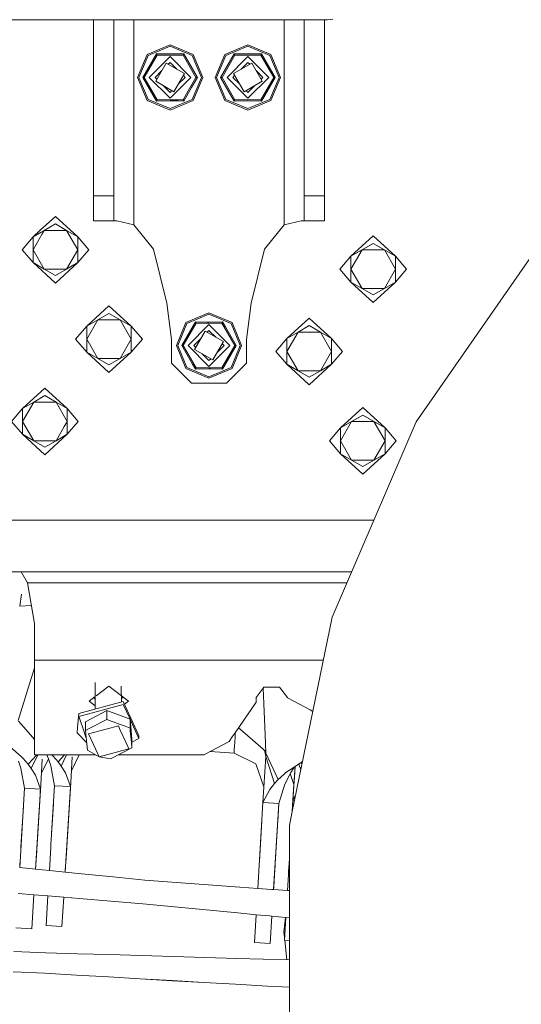
# Model space of a CAD drawing. Units: millimetres. Extents: x 745 to 8840, y -308 to 3703.
# Drawn here: x 1476 to 1676, y 820 to 1212 of the extents above; entities that cross this region are included whole.
import ezdxf

# ---------------------------------------------------------------- set-up
doc = ezdxf.new("R2010")
doc.units = ezdxf.units.MM
doc.layers.add('1', color=7, linetype='Continuous', true_color=0xffffff)
doc.styles.add('blockfont', font='simplex.shx')
doc.dimstyles.get("Standard").update_dxf_attribs({"dimtxt": 0.18, "dimasz": 0.18, "dimexe": 0.18, "dimexo": 0.0625, "dimgap": 0.09, "dimtad": 0, "dimtih": 1, "dimtoh": 1, "dimdec": 4, "dimzin": 0, "dimdsep": 46, "dimtxsty": 'Standard', "dimcen": 0.09, "dimadec": 0, "dimazin": 0, "dimtfac": 1, "dimtdec": 4, "dimtofl": 0, "dimtmove": 0, "dimatfit": 3, "dimfxl": 1, "dimtolj": 1, "dimtzin": 0, "dimarcsym": 0})

# ---------------------------------------------------------------- blocks, each defined once
blk = doc.blocks.new('_U7')
at = {"layer": '1', "color": 18, "lineweight": 13}
for p, q in [((974.846274, 1197.49653), (974.846274, 3247.608534)), ((974.846274, 3245.608534), (2647.06897, 3245.608534)), ((4820, 3245.608534), (3147.777303, 3245.608534)), ((2678.933553, 3170.608534), (2653.933553, 3170.608534)), ((2653.933553, 3170.608534), (2653.933553, 3076.858534)), ((2910.60022, 3170.608534), (2885.60022, 3170.608534)), ((2910.60022, 3076.858534), (2910.60022, 3170.608534)), ((2653.933553, 3076.858534), (2678.933553, 3076.858534)), ((2885.60022, 3076.858534), (2910.60022, 3076.858534))]:
    blk.add_line(p, q, dxfattribs=at)
at = {"layer": '1', "color": 18, "lineweight": 70}
for points in [[(974.846274, 3245.608534), (1024.846224, 3259.005994), (1024.846323, 3232.211075)], [(4820, 3245.608534), (4770.000049, 3232.211075), (4769.999951, 3259.005994)]]:
    blk.add_solid(points, dxfattribs=at)
at = {"layer": '1', "color": 18, "linetype": 'Continuous', "lineweight": 13, "char_height": 50, "attachment_point": 7, "line_spacing_factor": 0.903614, "style": 'blockfont'}
for s, insert in [('\\W1.2752;151.4', (2651.21897, 3206.712701)), ('\\W1.1047;BBC', (2990.489803, 3206.712701)), ('\\W1.1591;3845', (2678.458553, 3084.837701))]:
    blk.add_mtext(s, dxfattribs=dict(at, insert=insert))
blk = doc.blocks.new('_U8')
at = {"layer": '1', "color": 18, "lineweight": 13}
for p, q in [((974.846274, 1197.49653), (974.846274, 229.962913)), ((2000, 430), (2000, 229.962913)), ((974.846274, 231.962913), (1302.485637, 231.962913)), ((2000, 231.962913), (1694.235637, 231.962913)), ((1307.110637, 156.962913), (1282.110637, 156.962913)), ((1282.110637, 156.962913), (1282.110637, 63.212913)), ((1538.777303, 156.962913), (1513.777303, 156.962913)), ((1538.777303, 63.212913), (1538.777303, 156.962913)), ((1282.110637, 63.212913), (1307.110637, 63.212913)), ((1513.777303, 63.212913), (1538.777303, 63.212913))]:
    blk.add_line(p, q, dxfattribs=at)
at = {"layer": '1', "color": 18, "lineweight": 70}
for points in [[(974.846274, 231.962913), (1024.846224, 245.360372), (1024.846323, 218.565453)], [(2000, 231.962913), (1950.000049, 218.565453), (1949.999951, 245.360372)]]:
    blk.add_solid(points, dxfattribs=at)
at = {"layer": '1', "color": 18, "linetype": 'Continuous', "lineweight": 13, "char_height": 50, "attachment_point": 7, "line_spacing_factor": 0.903614, "style": 'blockfont'}
for s, insert in [('\\W1.3125;40.4', (1306.635637, 193.067079)), ('\\W1.1484;BA', (1591.427303, 193.067079)), ('\\W1.1591;1025', (1306.635637, 71.192079))]:
    blk.add_mtext(s, dxfattribs=dict(at, insert=insert))
blk = doc.blocks.new('_U10')
at = {"layer": '1', "color": 18, "lineweight": 13}
for p, q in [((974.846274, 1197.49653), (974.846274, -270.037087)), ((8649.999683, 1124.649996), (8649.999683, -270.037087)), ((974.846274, -268.037087), (4619.704163, -268.037087)), ((8649.999683, -268.037087), (4781.141663, -268.037087))]:
    blk.add_line(p, q, dxfattribs=at)
at = {"layer": '1', "color": 18, "lineweight": 70}
for points in [[(974.846274, -268.037087), (1024.846224, -254.639628), (1024.846323, -281.434547)], [(8649.999683, -268.037087), (8599.999733, -281.434547), (8599.999634, -254.639628)]]:
    blk.add_solid(points, dxfattribs=at)
at = {"layer": '1', "color": 18, "linetype": 'Continuous', "lineweight": 13, "insert": (4623.854163, -306.932921), "char_height": 50, "attachment_point": 7, "line_spacing_factor": 0.903614, "style": 'blockfont'}
blk.add_mtext('\\W1.1836;OAL', dxfattribs=at)

msp = doc.modelspace()

# ---------------------------------------------------------------- linework, layer by layer
at = {"layer": '1', "color": 18, "linetype": 'Continuous', "lineweight": 13}
for p, q in [((1453.475386, 1212.258932), (1598.231941, 1212.258932)), ((1505.000025, 1212.258932), (1505.000025, 1142.102358)), ((1512.999922, 1212.258932), (1512.999922, 1142.102358)), ((1521.000057, 1212.258932), (1521.000057, 1130.517003)), ((1581, 1212.258932), (1581, 1130.517003)), ((1588.999897, 1212.258932), (1588.999897, 1142.102358)), ((1597.000033, 1212.258932), (1597.000033, 1142.102358)), ((1598.231941, 1212.258932), (1600.420147, 1212.496278)), ((1526.307493, 1198.442337), (1535.49996, 1202.250001)), ((1535.49996, 1201.694366), (1526.700407, 1198.049542)), ((1544.692427, 1198.442337), (1535.49996, 1202.250001)), ((1544.299513, 1198.049542), (1535.49996, 1201.694366)), ((1557.307631, 1198.442337), (1566.499859, 1202.250001)), ((1566.499859, 1201.694366), (1557.700545, 1198.049542)), ((1575.692326, 1198.442337), (1566.499859, 1202.250001)), ((1575.299412, 1198.049542), (1566.499859, 1201.694366)), ((1526.307493, 1198.442337), (1522.499949, 1189.249989)), ((1523.055464, 1189.249989), (1526.700407, 1198.049542)), ((1530.0726, 1198.650476), (1524.645239, 1189.249989)), ((1530.342728, 1198.182461), (1525.185496, 1189.249989)), ((1535.49996, 1197.56436), (1527.185589, 1189.249989)), ((1530.0726, 1198.650476), (1535.49996, 1198.614594)), ((1530.342728, 1198.182461), (1530.0726, 1198.650476)), ((1535.49996, 1198.182461), (1530.342728, 1198.182461)), ((1540.927321, 1198.650476), (1535.49996, 1198.614594)), ((1540.657192, 1198.182461), (1535.49996, 1198.182461)), ((1543.814331, 1189.249989), (1535.49996, 1197.56436)), ((1540.657192, 1198.182461), (1540.927321, 1198.650476)), ((1545.814425, 1189.249989), (1540.657192, 1198.182461)), ((1546.354681, 1189.249989), (1540.927321, 1198.650476)), ((1547.944456, 1189.249989), (1544.299513, 1198.049542)), ((1544.692427, 1198.442337), (1548.499972, 1189.249989)), ((1557.307631, 1198.442337), (1553.500086, 1189.249989)), ((1554.055601, 1189.249989), (1557.700545, 1198.049542)), ((1561.072499, 1198.650476), (1555.645138, 1189.249989)), ((1561.342865, 1198.182461), (1556.185633, 1189.249989)), ((1566.499859, 1197.56436), (1558.185726, 1189.249989)), ((1561.072499, 1198.650476), (1566.499859, 1198.614594)), ((1561.342865, 1198.182461), (1561.072499, 1198.650476)), ((1566.499859, 1198.182461), (1561.342865, 1198.182461)), ((1571.927458, 1198.650476), (1566.499859, 1198.614594)), ((1571.657091, 1198.182461), (1566.499859, 1198.182461)), ((1574.81423, 1189.249989), (1566.499859, 1197.56436)), ((1571.657091, 1198.182461), (1571.927458, 1198.650476)), ((1576.814324, 1189.249989), (1571.657091, 1198.182461)), ((1577.354819, 1189.249989), (1571.927458, 1198.650476)), ((1578.944355, 1189.249989), (1575.299412, 1198.049542)), ((1575.692326, 1198.442337), (1579.499871, 1189.249989)), ((1533.964545, 1194.98038), (1529.76957, 1187.714574)), ((1541.230351, 1190.785405), (1533.964545, 1194.98038)), ((1535.49996, 1195.250031), (1534.767003, 1194.517074)), ((1535.49996, 1195.250031), (1538.235462, 1192.514529)), ((1560.769707, 1190.785405), (1568.035513, 1194.98038)), ((1566.499859, 1195.250031), (1563.764289, 1192.514352)), ((1566.499859, 1195.250031), (1567.232904, 1194.516987)), ((1572.23025, 1187.714574), (1568.035513, 1194.98038)), ((1532.23542, 1191.985491), (1529.499918, 1189.249989)), ((1541.230351, 1190.785405), (1537.035376, 1183.519599)), ((1540.767045, 1189.982947), (1541.500002, 1189.249989)), ((1561.232986, 1189.982949), (1560.500056, 1189.249989)), ((1560.769707, 1190.785405), (1564.964443, 1183.519599)), ((1569.764731, 1191.98516), (1572.499901, 1189.249989)), ((1526.307493, 1180.057642), (1522.499949, 1189.249989)), ((1526.700407, 1180.450436), (1523.055464, 1189.249989)), ((1524.645239, 1189.249989), (1524.679571, 1189.249989)), ((1530.0726, 1179.849502), (1524.645239, 1189.249989)), ((1525.143534, 1189.249989), (1524.679571, 1189.249989)), ((1525.185496, 1189.249989), (1525.143534, 1189.249989)), ((1530.342728, 1180.317518), (1525.185496, 1189.249989)), ((1527.185589, 1189.249989), (1535.49996, 1180.935618)), ((1529.499918, 1189.249989), (1530.232876, 1188.517032)), ((1529.76957, 1187.714574), (1537.035376, 1183.519599)), ((1532.764458, 1185.985449), (1535.49996, 1183.249947)), ((1543.814331, 1189.249989), (1535.49996, 1180.935618)), ((1541.500002, 1189.249989), (1538.7645, 1186.514487)), ((1542.725241, 1183.899436), (1545.814425, 1189.249989)), ((1544.003668, 1185.177905), (1546.354681, 1189.249989)), ((1544.299513, 1180.450436), (1547.944456, 1189.249989)), ((1548.499972, 1189.249989), (1544.692427, 1180.057642)), ((1545.814425, 1189.249989), (1546.354681, 1189.249989)), ((1557.307631, 1180.057642), (1553.500086, 1189.249989)), ((1557.700545, 1180.450436), (1554.055601, 1189.249989)), ((1555.645138, 1189.249989), (1555.67947, 1189.249989)), ((1561.072499, 1179.849502), (1555.645138, 1189.249989)), ((1556.143671, 1189.249989), (1555.67947, 1189.249989)), ((1556.185633, 1189.249989), (1556.143671, 1189.249989)), ((1561.342865, 1180.317518), (1556.185633, 1189.249989)), ((1558.185726, 1189.249989), (1566.499859, 1180.935618)), ((1560.500056, 1189.249989), (1563.235374, 1186.514562)), ((1564.964443, 1183.519599), (1572.23025, 1187.714574)), ((1574.81423, 1189.249989), (1566.499859, 1180.935618)), ((1569.235361, 1185.985449), (1566.499859, 1183.249947)), ((1571.657091, 1180.317518), (1576.814324, 1189.249989)), ((1572.499901, 1189.249989), (1571.76696, 1188.517049)), ((1571.927458, 1179.849502), (1577.354819, 1189.249989)), ((1575.299412, 1180.450436), (1578.944355, 1189.249989)), ((1579.499871, 1189.249989), (1575.692326, 1180.057642)), ((1576.814324, 1189.249989), (1577.354819, 1189.249989)), ((1536.232918, 1183.982905), (1535.49996, 1183.249947)), ((1540.657192, 1180.317518), (1542.72512, 1183.899227)), ((1540.927321, 1179.849502), (1544.003605, 1185.177795)), ((1565.76692, 1183.982916), (1566.499859, 1183.249947)), ((1526.307493, 1180.057642), (1535.49996, 1176.249978)), ((1526.700407, 1180.450436), (1535.49996, 1176.805612)), ((1535.49996, 1179.885384), (1530.0726, 1179.849502)), ((1530.089766, 1179.879186), (1530.0726, 1179.849502)), ((1530.321747, 1180.281159), (1530.089766, 1179.879186)), ((1530.342728, 1180.317518), (1530.321747, 1180.281159)), ((1530.342728, 1180.317518), (1535.49996, 1180.317518)), ((1535.49996, 1176.805612), (1544.299513, 1180.450436)), ((1535.49996, 1180.317518), (1539.143441, 1180.317518)), ((1544.692427, 1180.057642), (1535.49996, 1176.249978)), ((1535.49996, 1179.885384), (1538.69023, 1179.864293)), ((1538.690247, 1179.864292), (1540.927321, 1179.849502)), ((1539.143473, 1180.317518), (1540.657192, 1180.317518)), ((1540.657192, 1180.317518), (1540.678173, 1180.281159)), ((1540.678173, 1180.281159), (1540.910155, 1179.879186)), ((1540.927321, 1179.849502), (1540.910155, 1179.879186)), ((1557.307631, 1180.057642), (1566.499859, 1176.249978)), ((1557.700545, 1180.450436), (1566.499859, 1176.805612)), ((1566.499859, 1179.885384), (1561.072499, 1179.849502)), ((1561.089665, 1179.879186), (1561.072499, 1179.849502)), ((1561.321884, 1180.281159), (1561.089665, 1179.879186)), ((1561.342865, 1180.317518), (1561.321884, 1180.281159)), ((1561.342865, 1180.317518), (1566.499859, 1180.317518)), ((1566.499859, 1176.805612), (1575.299412, 1180.450436)), ((1566.499859, 1180.317518), (1571.657091, 1180.317518)), ((1575.692326, 1180.057642), (1566.499859, 1176.249978)), ((1566.499859, 1179.885384), (1571.927458, 1179.849502)), ((1571.657091, 1180.317518), (1571.678072, 1180.281159)), ((1571.678072, 1180.281159), (1571.910292, 1179.879186)), ((1571.927458, 1179.849502), (1571.910292, 1179.879186)), ((1505.000025, 1142.102358), (1512.999922, 1142.102358)), ((1505.000025, 1132.102367), (1505.000025, 1142.102358)), ((1512.999922, 1132.102367), (1512.999922, 1142.102358)), ((1597.000033, 1142.102358), (1588.999897, 1142.102358)), ((1588.999897, 1132.102367), (1588.999897, 1142.102358)), ((1597.000033, 1132.102367), (1597.000033, 1142.102358)), ((1489.755541, 1133.854386), (1483.709815, 1128.302637)), ((1485.309273, 1128.255484), (1489.755541, 1130.822536)), ((1489.755541, 1133.854386), (1498.648077, 1125.688431)), ((1489.755541, 1130.822536), (1494.201809, 1128.255484)), ((1512.999922, 1132.102367), (1505.000025, 1132.102367)), ((1512.999922, 1132.102367), (1514.288336, 1132.102367)), ((1514.288336, 1132.102367), (1521.000057, 1130.517003)), ((1587.711722, 1132.102367), (1581, 1130.517003)), ((1587.711722, 1132.102367), (1588.999897, 1132.102367)), ((1597.000033, 1132.102367), (1588.999897, 1132.102367)), ((1483.709809, 1128.302632), (1480.863005, 1125.688431)), ((1480.863005, 1125.688431), (1484.130091, 1127.574683)), ((1484.523151, 1126.893881), (1480.863005, 1120.554325)), ((1484.130102, 1127.574689), (1485.309273, 1128.255484)), ((1485.309273, 1128.255484), (1484.523161, 1126.893899)), ((1485.309273, 1128.255484), (1494.201809, 1128.255484)), ((1494.201809, 1128.255484), (1498.648077, 1120.554325)), ((1494.201809, 1128.255484), (1498.648077, 1125.688431)), ((1521.000057, 1130.517003), (1528.840452, 1120.740411)), ((1581, 1130.517003), (1573.159367, 1120.740411)), ((1476.455599, 1120.554325), (1480.863005, 1125.688431)), ((1480.863005, 1125.688431), (1480.863005, 1120.554325)), ((1498.648077, 1125.688431), (1498.648077, 1120.554325)), ((1503.055483, 1120.554325), (1498.648077, 1125.688431)), ((1616.518646, 1126.101133), (1607.62611, 1117.935327)), ((1607.62611, 1117.935327), (1616.518646, 1123.069403)), ((1612.072378, 1120.50235), (1616.518646, 1123.069403)), ((1616.518646, 1126.101133), (1625.411183, 1117.935327)), ((1616.518646, 1123.069403), (1620.964915, 1120.50235)), ((1616.518646, 1123.069403), (1625.411183, 1117.935327)), ((1476.455599, 1120.554325), (1480.863005, 1115.420249)), ((1480.863005, 1115.420249), (1480.863005, 1120.554325)), ((1485.309273, 1112.853196), (1480.863005, 1120.554325)), ((1498.648077, 1120.554325), (1494.201809, 1112.853196)), ((1498.648077, 1120.554325), (1498.648077, 1115.420249)), ((1503.055483, 1120.554325), (1498.648077, 1115.420249)), ((1528.840452, 1120.740411), (1534.208447, 1099.268225)), ((1573.159367, 1120.740411), (1567.791373, 1099.268225)), ((1612.072378, 1120.50235), (1607.62611, 1112.801221)), ((1607.62611, 1117.935327), (1612.072378, 1120.50235)), ((1612.072378, 1120.50235), (1620.964915, 1120.50235)), ((1620.964915, 1120.50235), (1625.411183, 1112.801221)), ((1620.964915, 1120.50235), (1625.411183, 1117.935327)), ((1682.004601, 1121.487048), (1633.56176, 1051.891473)), ((1682.004601, 1121.487048), (1633.56176, 1051.891473)), ((1682.004601, 1121.487048), (1633.56176, 1051.891473)), ((1485.309273, 1112.853196), (1480.863005, 1115.420249)), ((1489.755541, 1107.254413), (1480.863005, 1115.420249)), ((1489.755541, 1107.254413), (1498.648077, 1115.420249)), ((1498.648077, 1115.420249), (1494.201809, 1112.853196)), ((1603.218704, 1112.801221), (1607.62611, 1117.935327)), ((1607.62611, 1117.935327), (1607.62611, 1112.801221)), ((1625.411183, 1117.935327), (1625.411183, 1112.801221)), ((1629.818588, 1112.801221), (1625.411183, 1117.935327)), ((1489.755541, 1110.286143), (1485.309273, 1112.853196)), ((1494.201809, 1112.853196), (1485.309273, 1112.853196)), ((1494.201809, 1112.853196), (1489.755541, 1110.286143)), ((1603.218704, 1112.801221), (1607.62611, 1107.667115)), ((1607.62611, 1107.667115), (1607.62611, 1112.801221)), ((1612.072378, 1105.100062), (1607.62611, 1112.801221)), ((1625.411183, 1112.801221), (1620.964915, 1105.100062)), ((1625.411183, 1112.801221), (1625.411183, 1107.667115)), ((1629.818588, 1112.801221), (1625.411183, 1107.667115)), ((1612.072378, 1105.100062), (1607.62611, 1107.667115)), ((1616.518646, 1099.50116), (1607.62611, 1107.667115)), ((1616.518646, 1099.50116), (1625.411183, 1107.667115)), ((1625.411183, 1107.667115), (1620.964915, 1105.100062)), ((1616.518646, 1102.53301), (1612.072378, 1105.100062)), ((1620.964915, 1105.100062), (1612.072378, 1105.100062)), ((1620.964915, 1105.100062), (1616.518646, 1102.53301)), ((1511.117846, 1098.194984), (1502.22531, 1090.029028)), ((1511.117846, 1098.194984), (1520.010382, 1090.029028)), ((1534.208447, 1099.268225), (1535.999924, 1084.715989)), ((1567.791373, 1099.268225), (1565.999895, 1084.715989)), ((1502.22531, 1090.029028), (1506.671578, 1092.596081)), ((1502.22531, 1084.894922), (1506.671578, 1092.596081)), ((1506.671578, 1092.596081), (1511.117846, 1095.163134)), ((1506.671578, 1092.596081), (1515.564114, 1092.596081)), ((1511.117846, 1095.163134), (1515.564114, 1092.596081)), ((1515.564114, 1092.596081), (1520.010382, 1084.894922)), ((1515.564114, 1092.596081), (1520.010382, 1090.029028)), ((1541.807562, 1091.544774), (1538.000017, 1082.352427)), ((1545.572668, 1091.752914), (1540.145308, 1082.352427)), ((1541.807562, 1091.544774), (1551.000029, 1095.352438)), ((1551.000029, 1094.796804), (1542.200476, 1091.15186)), ((1545.572668, 1091.752914), (1550.39354, 1091.721041)), ((1545.842797, 1091.284898), (1545.572668, 1091.752914)), ((1550.393634, 1091.721041), (1551.000029, 1091.717032)), ((1560.192257, 1091.544774), (1551.000029, 1095.352438)), ((1559.799582, 1091.15186), (1551.000029, 1094.796804)), ((1556.427389, 1091.752914), (1551.000029, 1091.717032)), ((1556.157261, 1091.284898), (1556.427389, 1091.752914)), ((1557.553399, 1089.802603), (1556.427389, 1091.752914)), ((1560.192257, 1091.544774), (1564.00004, 1082.352427)), ((1590.968519, 1093.311098), (1582.075983, 1085.145143)), ((1590.968519, 1093.311098), (1599.861056, 1085.145143)), ((1497.817665, 1084.894922), (1502.22531, 1090.029028)), ((1502.22531, 1084.894922), (1502.22531, 1090.029028)), ((1520.010382, 1090.029028), (1520.010382, 1084.894922)), ((1524.417788, 1084.894922), (1520.010382, 1090.029028)), ((1538.555533, 1082.352427), (1542.200476, 1091.15186)), ((1545.842797, 1091.284898), (1540.685564, 1082.352427)), ((1551.000029, 1090.666798), (1542.685658, 1082.352427)), ((1549.464613, 1088.082698), (1545.269638, 1080.816892)), ((1551.000029, 1091.284898), (1545.842797, 1091.284898)), ((1556.730419, 1083.887842), (1549.464613, 1088.082698)), ((1551.000029, 1088.352349), (1550.267071, 1087.619406)), ((1552.021276, 1091.284898), (1551.000029, 1091.284898)), ((1559.3144, 1082.352427), (1551.000029, 1090.666798)), ((1551.000029, 1088.352349), (1553.735494, 1085.616939)), ((1556.157261, 1091.284898), (1552.021441, 1091.284898)), ((1556.914143, 1089.973896), (1556.157261, 1091.284898)), ((1561.314255, 1082.352427), (1556.914154, 1089.973877)), ((1561.85475, 1082.352427), (1557.553405, 1089.802593)), ((1563.444287, 1082.352427), (1559.799582, 1091.15186)), ((1582.075983, 1085.145143), (1586.522251, 1087.712196)), ((1582.075983, 1080.011037), (1586.522251, 1087.712196)), ((1586.522251, 1087.712196), (1590.968519, 1090.279248)), ((1586.522251, 1087.712196), (1595.414788, 1087.712196)), ((1590.968519, 1090.279248), (1595.414788, 1087.712196)), ((1595.414788, 1087.712196), (1599.861056, 1080.011037)), ((1595.414788, 1087.712196), (1599.861056, 1085.145143)), ((1497.817665, 1084.894922), (1502.22531, 1079.760936)), ((1502.22531, 1079.760936), (1502.22531, 1084.894922)), ((1506.671578, 1077.193883), (1502.22531, 1084.894922)), ((1515.564114, 1077.193883), (1520.010382, 1084.894922)), ((1520.010382, 1079.760936), (1520.010382, 1084.894922)), ((1524.417788, 1084.894922), (1520.010382, 1079.760936)), ((1535.999924, 1075.352338), (1535.999924, 1084.715989)), ((1547.735577, 1085.087963), (1544.999987, 1082.352427)), ((1556.730419, 1083.887842), (1552.535444, 1076.622036)), ((1565.999895, 1084.715989), (1565.999895, 1075.352338)), ((1577.668577, 1080.011037), (1582.075983, 1085.145143)), ((1582.075983, 1080.011037), (1582.075983, 1085.145143)), ((1599.861056, 1085.145143), (1599.861056, 1080.011037)), ((1604.268461, 1080.011037), (1599.861056, 1085.145143)), ((1541.807562, 1073.15996), (1538.000017, 1082.352427)), ((1542.200476, 1073.552874), (1538.555533, 1082.352427)), ((1540.145308, 1082.352427), (1540.179402, 1082.352427)), ((1544.446635, 1074.902197), (1540.145308, 1082.352427)), ((1540.643603, 1082.352427), (1540.179402, 1082.352427)), ((1540.685564, 1082.352427), (1540.643603, 1082.352427)), ((1545.085841, 1074.730921), (1540.685564, 1082.352427)), ((1542.685658, 1082.352427), (1551.000029, 1074.038056)), ((1544.999987, 1082.352427), (1545.732988, 1081.619426)), ((1545.269638, 1080.816892), (1552.535444, 1076.622036)), ((1559.3144, 1082.352427), (1551.000029, 1074.038056)), ((1557.000071, 1082.352427), (1554.264569, 1079.616925)), ((1556.157261, 1073.419836), (1561.314255, 1082.352427)), ((1556.267108, 1083.085375), (1557.000071, 1082.352427)), ((1556.427389, 1072.95182), (1561.85475, 1082.352427)), ((1559.799582, 1073.552874), (1563.444287, 1082.352427)), ((1564.00004, 1082.352427), (1560.192257, 1073.15996)), ((1561.314255, 1082.352427), (1561.85475, 1082.352427)), ((1577.668577, 1080.011037), (1582.075983, 1074.877051)), ((1582.075983, 1074.877051), (1582.075983, 1080.011037)), ((1586.522251, 1072.309998), (1582.075983, 1080.011037)), ((1595.414788, 1072.309998), (1599.861056, 1080.011037)), ((1599.861056, 1074.877051), (1599.861056, 1080.011037)), ((1604.268461, 1080.011037), (1599.861056, 1074.877051)), ((1506.671578, 1077.193883), (1502.22531, 1079.760936)), ((1511.117846, 1071.59498), (1502.22531, 1079.760936)), ((1511.117846, 1074.62683), (1506.671578, 1077.193883)), ((1515.564114, 1077.193883), (1506.671578, 1077.193883)), ((1511.117846, 1071.59498), (1520.010382, 1079.760936)), ((1515.564114, 1077.193883), (1511.117846, 1074.62683)), ((1520.010382, 1079.760936), (1515.564114, 1077.193883)), ((1548.264693, 1079.087721), (1551.000029, 1076.352385)), ((1551.732978, 1077.085334), (1551.000029, 1076.352385)), ((1543.447167, 1067.905095), (1535.999924, 1075.352338)), ((1541.807562, 1073.15996), (1551.000029, 1069.352415)), ((1542.200476, 1073.552874), (1551.000029, 1069.90793)), ((1545.572668, 1072.95182), (1544.446638, 1074.902192)), ((1545.842797, 1073.419836), (1545.085847, 1074.730911)), ((1551.000029, 1072.987822), (1545.572668, 1072.95182)), ((1545.589834, 1072.981623), (1545.572668, 1072.95182)), ((1545.821816, 1073.383477), (1545.589834, 1072.981623)), ((1545.842797, 1073.419836), (1545.821816, 1073.383477)), ((1545.842797, 1073.419836), (1549.97877, 1073.419836)), ((1549.978858, 1073.419836), (1551.000029, 1073.419836)), ((1551.000029, 1069.90793), (1559.799582, 1073.552874)), ((1551.000029, 1073.419836), (1556.157261, 1073.419836)), ((1560.192257, 1073.15996), (1551.000029, 1069.352415)), ((1551.000029, 1072.987822), (1551.606106, 1072.983801)), ((1551.606156, 1072.983801), (1556.427389, 1072.95182)), ((1556.157261, 1073.419836), (1556.178242, 1073.383477)), ((1556.178242, 1073.383477), (1556.410223, 1072.981623)), ((1556.427389, 1072.95182), (1556.410223, 1072.981623)), ((1565.999895, 1075.352338), (1557.999998, 1067.352441)), ((1586.522251, 1072.309998), (1582.075983, 1074.877051)), ((1590.968519, 1066.711095), (1582.075983, 1074.877051)), ((1590.968519, 1069.742945), (1586.522251, 1072.309998)), ((1595.414788, 1072.309998), (1586.522251, 1072.309998)), ((1590.968519, 1066.711095), (1599.861056, 1074.877051)), ((1595.414788, 1072.309998), (1590.968519, 1069.742945)), ((1599.861056, 1074.877051), (1595.414788, 1072.309998)), ((1485.567719, 1065.382269), (1476.675183, 1057.216433)), ((1485.567719, 1065.382269), (1494.460255, 1057.216433)), ((1544.000059, 1067.352441), (1543.447167, 1067.905095)), ((1557.999998, 1067.352441), (1544.000059, 1067.352441)), ((1481.121451, 1059.783486), (1485.567719, 1062.350538)), ((1485.567719, 1062.350538), (1490.013987, 1059.783486)), ((1472.267538, 1052.082327), (1476.675183, 1057.216433)), ((1481.121451, 1059.783486), (1476.675183, 1052.082327)), ((1476.675183, 1057.216433), (1481.121451, 1059.783486)), ((1476.675183, 1057.216433), (1476.675183, 1052.082327)), ((1481.121451, 1059.783486), (1487.626813, 1059.783486)), ((1487.62682, 1059.783486), (1490.013987, 1059.783486)), ((1490.013987, 1059.783486), (1494.460255, 1052.082327)), ((1490.013987, 1059.783486), (1494.460255, 1057.216433)), ((1494.460255, 1057.216433), (1494.460255, 1052.082327)), ((1498.867661, 1052.082327), (1494.460255, 1057.216433)), ((1612.330824, 1057.629135), (1603.438288, 1049.463299)), ((1612.330824, 1057.629135), (1621.22336, 1049.463299)), ((1603.438288, 1049.463299), (1612.330824, 1054.597285)), ((1607.884556, 1052.030233), (1612.330824, 1054.597285)), ((1612.330824, 1054.597285), (1616.777092, 1052.030233)), ((1612.330824, 1054.597285), (1621.22336, 1049.463299)), ((1472.267538, 1052.082327), (1476.675183, 1046.948221)), ((1476.675183, 1046.948221), (1476.675183, 1052.082327)), ((1481.121451, 1044.381168), (1476.675183, 1052.082327)), ((1493.273503, 1050.026814), (1490.013987, 1044.381168)), ((1494.113214, 1051.481235), (1493.273529, 1050.026858)), ((1494.460255, 1052.082327), (1494.113219, 1051.481243)), ((1494.460255, 1052.082327), (1494.460255, 1051.037055)), ((1498.867661, 1052.082327), (1494.460255, 1046.948221)), ((1494.460255, 1051.037054), (1494.460255, 1050.954003)), ((1494.460255, 1050.954002), (1494.460255, 1046.948221)), ((1599.030882, 1044.329193), (1603.438288, 1049.463299)), ((1633.56176, 1051.891473), (1600.12117, 973.969665)), ((1633.56176, 1051.891473), (1600.12117, 973.969665)), ((1633.56176, 1051.891473), (1600.12117, 973.969665)), ((1607.884556, 1052.030233), (1603.438288, 1044.329193)), ((1603.438288, 1049.463299), (1607.884556, 1052.030233)), ((1603.438288, 1049.463299), (1603.438288, 1044.329193)), ((1607.884556, 1052.030233), (1616.777092, 1052.030233)), ((1616.777092, 1052.030233), (1621.22336, 1049.463299)), ((1616.777092, 1052.030233), (1621.22336, 1044.329193)), ((1621.22336, 1049.463299), (1621.22336, 1044.329193)), ((1625.630766, 1044.329193), (1621.22336, 1049.463299)), ((1481.121451, 1044.381168), (1476.675183, 1046.948221)), ((1485.567719, 1038.782266), (1476.675183, 1046.948221)), ((1485.567719, 1038.782266), (1494.460255, 1046.948221)), ((1494.460255, 1046.948221), (1490.013987, 1044.381168)), ((1485.567719, 1041.814116), (1481.121451, 1044.381168)), ((1486.047367, 1044.381168), (1481.121451, 1044.381168)), ((1490.013987, 1044.381168), (1485.567719, 1041.814116)), ((1490.013987, 1044.381168), (1486.04738, 1044.381168)), ((1599.030882, 1044.329193), (1603.438288, 1039.195088)), ((1603.438288, 1039.195088), (1603.438288, 1044.329193)), ((1607.884556, 1036.628035), (1603.438288, 1044.329193)), ((1621.22336, 1044.329193), (1616.777092, 1036.628035)), ((1621.22336, 1044.329193), (1621.22336, 1039.195088)), ((1625.630766, 1044.329193), (1621.22336, 1039.195088)), ((1607.884556, 1036.628035), (1603.438288, 1039.195088)), ((1612.330824, 1031.029132), (1603.438288, 1039.195088)), ((1612.330824, 1034.060982), (1607.884556, 1036.628035)), ((1616.777092, 1036.628035), (1607.884556, 1036.628035)), ((1612.330824, 1031.029132), (1621.22336, 1039.195088)), ((1616.777092, 1036.628035), (1612.330824, 1034.060982)), ((1621.22336, 1039.195088), (1616.777092, 1036.628035)), ((1460.849911, 1012.762573), (1493.072382, 1012.762573)), ((1493.072419, 1012.762573), (1499.508393, 1012.762573)), ((1499.508449, 1012.762573), (1503.801785, 1012.762573)), ((1503.801849, 1012.762573), (1504.884425, 1012.762573)), ((1504.884516, 1012.762573), (1505.703184, 1012.762573)), ((1505.703249, 1012.762573), (1511.320343, 1012.762573)), ((1511.320424, 1012.762573), (1569.79275, 1012.762573)), ((1569.792765, 1012.762573), (1575.444474, 1012.762573)), ((1575.444498, 1012.762573), (1576.148197, 1012.762573)), ((1576.148213, 1012.762573), (1581.799009, 1012.762573)), ((1581.799072, 1012.762573), (1584.590267, 1012.762573)), ((1584.590286, 1012.762573), (1586.506048, 1012.762573)), ((1586.506102, 1012.762573), (1588.154457, 1012.762573)), ((1588.154596, 1012.762573), (1616.769369, 1012.762573)), ((1489.655787, 992.062536), (1460.849911, 992.062536)), ((1478.675753, 987.728861), (1476.125937, 992.062536)), ((1496.091617, 992.062536), (1489.655816, 992.062536)), ((1501.467649, 992.062536), (1496.091652, 992.062536)), ((1501.467706, 992.062536), (1501.467695, 992.062536)), ((1502.535694, 992.062536), (1501.467719, 992.062536)), ((1504.437179, 992.062536), (1502.535844, 992.062536)), ((1507.903574, 992.062536), (1504.437207, 992.062536)), ((1570.650466, 992.062536), (1507.903596, 992.062536)), ((1577.005916, 992.062536), (1570.650523, 992.062536)), ((1582.656793, 992.062536), (1577.005982, 992.062536)), ((1583.324225, 992.062536), (1582.6568, 992.062536)), ((1585.239952, 992.062536), (1583.324281, 992.062536)), ((1585.240029, 992.062536), (1585.239963, 992.062536)), ((1589.012174, 992.062536), (1585.240059, 992.062536)), ((1607.885829, 992.062536), (1589.012222, 992.062536)), ((1478.675753, 987.728861), (1488.940444, 987.728861)), ((1478.675753, 987.728861), (1481.382519, 971.501079)), ((1488.940497, 987.728861), (1495.376283, 987.728861)), ((1495.376295, 987.728861), (1500.752327, 987.728861)), ((1500.752336, 987.728861), (1500.752382, 987.728861)), ((1500.752392, 987.728861), (1502.270628, 987.728861)), ((1502.270791, 987.728861), (1504.172133, 987.728861)), ((1504.172154, 987.728861), (1507.188269, 987.728861)), ((1507.188348, 987.728861), (1526.041657, 987.728861)), ((1526.041657, 987.728861), (1570.830168, 987.728861)), ((1570.830169, 987.728861), (1577.185518, 987.728861)), ((1577.185618, 987.728861), (1582.836335, 987.728861)), ((1582.836347, 987.728861), (1583.059172, 987.728861)), ((1583.059236, 987.728861), (1584.974888, 987.728861)), ((1584.974902, 987.728861), (1584.974961, 987.728861)), ((1584.974988, 987.728861), (1589.191742, 987.728861)), ((1589.191771, 987.728861), (1591.929346, 987.728861)), ((1595.707566, 987.728861), (1591.929346, 987.728861)), ((1595.707566, 987.728861), (1606.026008, 987.728861)), ((1476.180893, 983.197088), (1475.500971, 978.373793)), ((1475.500971, 978.373793), (1480.190093, 978.649991)), ((1600.12117, 973.969665), (1591.499987, 932.020253)), ((1600.12117, 973.969665), (1591.499987, 932.020253)), ((1600.12117, 973.969665), (1591.499987, 932.020253)), ((1481.382519, 971.501079), (1481.382519, 956.875113)), ((1481.382519, 956.875113), (1481.382519, 941.939354)), ((1483.847812, 956.875113), (1481.382519, 956.875113)), ((1490.28374, 956.875113), (1483.847827, 956.875113)), ((1490.283801, 956.875113), (1490.283767, 956.875113)), ((1495.659779, 956.875113), (1490.283821, 956.875113)), ((1502.095621, 956.875113), (1495.659813, 956.875113)), ((1553.66828, 956.875113), (1502.095628, 956.875113)), ((1572.10847, 956.875113), (1553.66833, 956.875113)), ((1578.463786, 956.875113), (1572.108472, 956.875113)), ((1583.0878, 956.875113), (1578.463831, 956.875113)), ((1584.114633, 956.875113), (1583.087801, 956.875113)), ((1590.470136, 956.875113), (1584.114777, 956.875113)), ((1596.608004, 956.875113), (1590.470173, 956.875113)), ((1481.382519, 953.86517), (1478.199154, 943.629709)), ((1505.666882, 947.903649), (1505.666882, 937.392332)), ((1511.010081, 946.516481), (1506.048413, 942.715715)), ((1511.010081, 946.516481), (1518.849999, 940.510717)), ((1516.010003, 946.48817), (1516.054594, 940.170212)), ((1478.199154, 943.629709), (1474.850565, 932.86362)), ((1505.666882, 942.423452), (1503.169924, 940.510717)), ((1569.759995, 942.019787), (1572.569458, 945.747519)), ((1573.340849, 927.130826), (1572.569451, 945.74751)), ((1572.569502, 945.747578), (1572.884947, 946.166125)), ((1578.907508, 946.166125), (1572.884947, 946.166125)), ((1579.134852, 946.166125), (1578.907564, 946.166125)), ((1579.134852, 946.166125), (1582.260042, 942.019787)), ((1481.382519, 941.938957), (1481.382519, 919.144002)), ((1499.031693, 935.617951), (1516.790062, 940.366891)), ((1499.031693, 934.461024), (1516.790062, 939.209965)), ((1505.666882, 938.597963), (1503.169924, 940.510717)), ((1505.055495, 941.955113), (1505.666882, 941.37048)), ((1505.285246, 942.131108), (1505.666882, 941.838764)), ((1516.734741, 942.131109), (1516.044486, 941.602337)), ((1521.372521, 930.309339), (1516.790062, 940.366891)), ((1516.790062, 939.209965), (1519.49802, 933.334437)), ((1518.849999, 940.510717), (1517.274451, 939.303758)), ((1561.386468, 927.861986), (1569.759995, 940.184024)), ((1569.759995, 940.184024), (1569.759995, 942.019787)), ((1582.260042, 942.019787), (1582.260042, 941.854265)), ((1584.793283, 940.49546), (1582.260042, 941.854265)), ((1591.293224, 937.008957), (1584.793409, 940.495393)), ((1498.616268, 930.028411), (1499.031693, 935.617951)), ((1501.762301, 932.326582), (1510.250241, 936.752585)), ((1510.250241, 936.752585), (1510.250717, 936.752585)), ((1510.250241, 936.752585), (1510.250241, 933.233765)), ((1510.250717, 936.752585), (1510.250717, 933.233824)), ((1514.874607, 935.043481), (1510.250717, 936.752585)), ((1519.49802, 933.334437), (1514.874607, 935.043481)), ((1592.402908, 936.413734), (1591.293291, 937.008921)), ((1475.090176, 932.586101), (1479.076147, 927.966142)), ((1499.031693, 934.461024), (1500.624779, 929.905567)), ((1501.762062, 932.326165), (1501.762301, 932.326582)), ((1501.762062, 932.326165), (1501.762062, 929.836008)), ((1501.762301, 932.323407), (1501.762062, 932.326165)), ((1501.762301, 932.326582), (1501.762301, 929.835994)), ((1503.526772, 929.728075), (1510.250241, 933.233765)), ((1509.985159, 929.333067), (1514.874369, 930.640367)), ((1510.250241, 933.233765), (1510.250717, 933.233824)), ((1510.250717, 933.233824), (1514.874369, 931.524721)), ((1514.874369, 931.524721), (1517.525983, 930.544603)), ((1514.874369, 930.640367), (1515.6273, 928.987983)), ((1519.49802, 933.334437), (1519.49802, 930.423988)), ((1519.49802, 933.334437), (1519.498497, 933.334079)), ((1519.498497, 933.334079), (1519.781893, 930.406625)), ((1519.498497, 933.334079), (1519.498497, 930.423959)), ((1520.850075, 930.341293), (1519.498497, 933.334079)), ((1591.499926, 932.019959), (1584.205117, 896.524486)), ((1591.499926, 932.019959), (1584.205117, 896.524486)), ((1591.499926, 932.019959), (1584.205117, 896.524486)), ((1479.076201, 927.96608), (1481.382519, 925.292932)), ((1498.453051, 927.832332), (1498.616268, 930.028411)), ((1498.453051, 927.832332), (1502.233141, 923.94167)), ((1500.624779, 929.905566), (1502.05044, 925.828866)), ((1501.762062, 929.836007), (1501.762062, 928.807643)), ((1501.762062, 928.807643), (1501.762301, 928.807881)), ((1502.281474, 923.44241), (1501.762062, 928.807643)), ((1501.762301, 929.835993), (1501.762301, 928.80806)), ((1501.762301, 928.80806), (1503.52677, 929.728074)), ((1501.762301, 928.80806), (1501.762301, 928.807881)), ((1503.001124, 927.465644), (1509.985148, 929.333065)), ((1504.907553, 923.281794), (1503.001124, 927.465644)), ((1515.627303, 928.987978), (1517.825199, 924.164471)), ((1517.525989, 930.5446), (1519.49802, 929.815677)), ((1519.49802, 930.423986), (1519.49802, 929.815677)), ((1519.49802, 929.815677), (1519.498497, 929.815319)), ((1519.498497, 930.423956), (1519.498497, 929.815319)), ((1519.498497, 929.815319), (1519.602128, 928.744875)), ((1519.602128, 928.744868), (1520.058785, 924.02786)), ((1519.781893, 930.406623), (1519.94479, 928.723917)), ((1519.944791, 928.72391), (1520.25786, 925.489929)), ((1521.626966, 928.621031), (1520.850077, 930.34129)), ((1522.156511, 928.588642), (1521.372522, 930.309336)), ((1522.988707, 925.605741), (1521.626969, 928.621024)), ((1522.988468, 926.762667), (1522.156514, 928.588636)), ((1522.988468, 926.762667), (1522.988707, 925.605741)), ((1560.295104, 926.255993), (1561.386466, 927.861983)), ((1561.487949, 927.855776), (1561.385991, 926.189272)), ((1561.498407, 928.026709), (1561.487949, 927.855779)), ((1562.709729, 929.809228), (1562.985343, 929.690006)), ((1562.849776, 929.807914), (1562.737988, 929.850812)), ((1565.367078, 927.618522), (1562.761193, 929.884958)), ((1573.61799, 920.442392), (1565.36708, 927.61852)), ((1573.647648, 919.726637), (1573.340849, 927.130826)), ((1469.836146, 923.864391), (1476.112992, 918.475714)), ((1502.521425, 920.963851), (1502.281475, 923.442404)), ((1507.145554, 918.370274), (1504.907557, 923.281784)), ((1517.8252, 924.16447), (1518.60926, 922.44377)), ((1520.058785, 924.027858), (1520.22169, 922.345151)), ((1520.25786, 925.489929), (1520.257622, 925.489512)), ((1522.988707, 925.605741), (1520.25786, 924.196403)), ((1520.25786, 924.155006), (1522.988707, 925.605741)), ((1520.25786, 925.489929), (1520.25786, 924.015684)), ((1520.25786, 924.015683), (1520.25786, 922.342939)), ((1554.319282, 921.932404), (1559.099346, 924.496379)), ((1559.099346, 924.496379), (1560.295104, 926.255993)), ((1561.385991, 926.189272), (1561.160237, 922.499326)), ((1478.890091, 915.390638), (1482.313921, 919.144002)), ((1482.703798, 919.144002), (1480.113894, 913.632181)), ((1481.382519, 919.144002), (1484.612624, 919.144002)), ((1484.61271, 919.144002), (1490.160436, 919.144002)), ((1486.378056, 919.144002), (1486.64394, 918.438581)), ((1488.568932, 918.873635), (1488.325519, 919.144002)), ((1490.043699, 917.235333), (1488.568932, 918.873635)), ((1490.160545, 919.144002), (1496.522265, 919.144002)), ((1490.857273, 916.331497), (1493.423027, 919.144002)), ((1494.229086, 919.144002), (1492.081076, 914.572981)), ((1496.132382, 912.767698), (1499.242295, 919.144002)), ((1496.522368, 919.144002), (1505.766014, 919.144002)), ((1502.521902, 920.963493), (1502.521425, 920.963851)), ((1502.521902, 920.963493), (1507.145554, 918.370274)), ((1507.145554, 918.370274), (1519.018799, 921.544996)), ((1520.257622, 921.97111), (1511.769682, 917.545405)), ((1514.835588, 919.144002), (1549.120814, 919.144002)), ((1518.609272, 922.443744), (1519.018799, 921.544996)), ((1520.221692, 922.345123), (1520.25786, 921.971527)), ((1520.25786, 921.971527), (1520.257622, 921.971288)), ((1520.257622, 921.97111), (1520.257622, 921.971288)), ((1520.25786, 922.342911), (1520.25786, 921.971527)), ((1549.120814, 919.144002), (1551.519844, 920.430816)), ((1551.519844, 920.430816), (1560.99835, 919.851092)), ((1551.519863, 920.430826), (1560.99835, 919.851092)), ((1551.519878, 920.430834), (1554.319271, 921.932398)), ((1561.100227, 921.51766), (1560.99835, 919.851092)), ((1560.99835, 919.851092), (1569.734722, 915.590075)), ((1561.160237, 922.499326), (1561.100228, 921.517664)), ((1573.04666, 920.939299), (1573.647648, 919.726637)), ((1573.30874, 920.410479), (1573.634773, 918.425587)), ((1573.647648, 919.726637), (1573.634773, 918.425587)), ((1573.647648, 919.726637), (1578.569323, 909.294036)), ((1475.026757, 916.568485), (1475.988775, 913.851288)), ((1476.601511, 917.932835), (1476.112992, 918.475714)), ((1478.076583, 916.294377), (1476.601511, 917.932835)), ((1478.076607, 916.294351), (1478.076595, 916.294364)), ((1478.745371, 915.55151), (1478.076617, 916.294339)), ((1478.745371, 915.55151), (1478.890091, 915.390638)), ((1478.890091, 915.390638), (1480.113894, 913.632181)), ((1484.508902, 917.446223), (1483.879477, 907.155481)), ((1484.1652, 911.826898), (1486.969109, 917.575798)), ((1486.994177, 917.509285), (1486.64394, 918.438581)), ((1486.994177, 917.509285), (1487.955958, 914.792088)), ((1490.712553, 916.49231), (1490.043805, 917.235215)), ((1490.712553, 916.49231), (1490.857273, 916.331497)), ((1490.857273, 916.331497), (1492.081076, 914.572981)), ((1496.476084, 918.387023), (1495.846659, 908.096281)), ((1496.476084, 918.387023), (1495.846659, 908.096281)), ((1511.769205, 917.545345), (1507.145554, 918.370274)), ((1511.769205, 917.545345), (1511.769682, 917.545405)), ((1569.734722, 915.590075), (1572.89924, 906.399551)), ((1573.634773, 918.425587), (1572.511584, 900.061336)), ((1573.634773, 918.425587), (1577.140242, 907.697764)), ((1585.29917, 914.41192), (1588.290364, 916.402701)), ((1586.877817, 915.462584), (1587.626367, 913.171788)), ((1587.78542, 916.066637), (1588.089038, 915.423078)), ((1477.439314, 905.876186), (1475.988775, 913.851288)), ((1481.746584, 911.008027), (1480.113894, 913.632181)), ((1481.746584, 911.008027), (1483.777434, 905.488518)), ((1489.406496, 906.816986), (1487.955958, 914.792088)), ((1493.713766, 911.948827), (1492.081076, 914.572981)), ((1493.713766, 911.948827), (1495.744616, 906.429377)), ((1581.150442, 911.53833), (1579.487002, 910.091944)), ((1581.150442, 911.53833), (1581.701666, 912.017611)), ((1581.701666, 912.017611), (1585.29907, 914.411853)), ((1583.662421, 912.120429), (1583.0082, 910.87195)), ((1583.395752, 911.611533), (1584.866434, 907.340315)), ((1583.861023, 912.438121), (1583.662421, 912.120429)), ((1584.949894, 914.17946), (1583.861023, 912.438121)), ((1585.29917, 914.41192), (1584.479004, 901.002136)), ((1585.210234, 912.959841), (1584.580809, 902.669039)), ((1585.210234, 912.959841), (1584.580809, 902.669039)), ((1585.29906, 914.411846), (1585.053355, 910.395947)), ((1585.29907, 914.411853), (1585.210234, 912.959841)), ((1585.29907, 914.411853), (1585.210234, 912.959841)), ((1585.29907, 914.411853), (1585.29906, 914.411846)), ((1482.040793, 877.09358), (1483.879477, 907.155481)), ((1483.879477, 907.155481), (1482.040793, 877.09358)), ((1483.879404, 907.155485), (1483.879477, 907.155481)), ((1494.007975, 878.03444), (1495.846659, 908.096281)), ((1495.846659, 908.096281), (1494.007975, 878.03444)), ((1495.071589, 895.42537), (1495.846579, 908.096286)), ((1495.744616, 906.429377), (1495.846583, 908.096285)), ((1495.846567, 908.096286), (1495.846659, 908.096281)), ((1495.846583, 908.096285), (1495.846659, 908.096281)), ((1577.140242, 907.697764), (1575.199991, 905.292121)), ((1578.569323, 909.294036), (1577.140242, 907.697764)), ((1578.73264, 909.436014), (1578.569323, 909.294036)), ((1579.486898, 910.091853), (1578.73264, 909.436014)), ((1581.261545, 907.412556), (1578.849703, 899.673668)), ((1582.547337, 909.992245), (1581.261545, 907.412556)), ((1583.0082, 910.87195), (1582.547337, 909.992245)), ((1584.866434, 907.340315), (1584.204941, 896.523632)), ((1585.053355, 910.395947), (1584.866434, 907.340315)), ((1477.439314, 905.876186), (1475.5018, 874.197781)), ((1477.4394, 905.876181), (1483.777434, 905.488518)), ((1483.777434, 905.488518), (1481.82363, 873.543766)), ((1483.777434, 905.488518), (1482.040793, 877.09358)), ((1483.777434, 905.488518), (1482.040793, 877.09358)), ((1483.335826, 898.268223), (1483.828404, 906.321752)), ((1489.406496, 906.816986), (1488.240702, 887.756223)), ((1489.406589, 906.816981), (1495.744616, 906.429377)), ((1495.744616, 906.429377), (1493.659079, 872.330792)), ((1572.511685, 900.061534), (1575.199991, 905.292121)), ((1584.479004, 901.002136), (1585.556051, 903.097936)), ((1488.964889, 899.596691), (1487.975031, 883.412746)), ((1572.511584, 900.061336), (1570.420439, 865.871068)), ((1572.511584, 900.061336), (1572.511591, 900.061352)), ((1572.51159, 900.061336), (1572.511584, 900.061336)), ((1578.849703, 899.673668), (1572.511673, 900.061331)), ((1578.849703, 899.673668), (1576.755549, 865.434183)), ((1578.849815, 899.674026), (1577.113062, 871.27873)), ((1578.849815, 899.674026), (1577.113062, 871.27873)), ((1578.849712, 899.673695), (1578.408096, 892.453373)), ((1578.849703, 899.673668), (1578.849811, 899.674013)), ((1584.479004, 901.002136), (1584.205111, 896.524458)), ((1584.479004, 901.002136), (1584.205111, 896.524458)), ((1584.205117, 896.524486), (1584.479004, 901.002136)), ((1584.479004, 901.002136), (1584.205117, 896.524486)), ((1585.117312, 900.963094), (1584.479004, 901.002136)), ((1584.580937, 902.669032), (1584.580809, 902.669039)), ((1476.997707, 898.655891), (1476.007849, 882.471946)), ((1584.204936, 896.52361), (1583.051592, 890.911606)), ((1584.204936, 896.52361), (1583.051592, 890.911606)), ((1584.204936, 896.52361), (1583.051592, 890.911606)), ((1584.205111, 896.524458), (1584.205046, 896.524143)), ((1584.205111, 896.524458), (1584.205046, 896.524143)), ((1584.205111, 896.524458), (1584.205046, 896.524143)), ((1572.069976, 892.841041), (1571.080118, 876.657096)), ((1583.051592, 890.911606), (1583.051629, 877.66748)), ((1583.051592, 890.911606), (1583.051629, 877.66748)), ((1583.051592, 890.911606), (1583.051629, 877.66748)), ((1476.007849, 882.471946), (1475.934744, 881.276417)), ((1476.007849, 882.471946), (1475.934744, 881.276417)), ((1482.272863, 880.888749), (1482.040793, 877.09358)), ((1482.040793, 877.09358), (1482.272863, 880.888749)), ((1487.901926, 882.217217), (1487.336558, 872.973436)), ((1487.975031, 883.412746), (1487.901926, 882.217217)), ((1487.975031, 883.412746), (1487.975047, 883.412745)), ((1494.007975, 878.03444), (1494.253814, 882.054718)), ((1475.617247, 876.08533), (1475.501734, 874.197788)), ((1481.823722, 873.543757), (1482.040793, 877.09358)), ((1482.040793, 877.09358), (1481.823722, 873.543757)), ((1493.702799, 873.043743), (1494.007975, 878.03444)), ((1494.007975, 878.03444), (1493.702799, 873.043743)), ((1571.007013, 875.461567), (1571.080118, 876.657096)), ((1583.051629, 877.666712), (1582.280508, 865.060044)), ((1583.051629, 877.667056), (1582.742125, 872.607198)), ((1583.051629, 877.667056), (1582.742125, 872.607198)), ((1582.796289, 873.492288), (1583.051629, 877.666712)), ((1583.051629, 877.664776), (1583.051831, 806.117681)), ((1583.051629, 877.664776), (1583.051831, 806.117681)), ((1583.051629, 877.664776), (1583.051831, 806.117681)), ((1481.82363, 873.543766), (1475.5018, 874.197781)), ((1487.336662, 872.973425), (1481.823665, 873.543763)), ((1487.499863, 872.956541), (1487.336667, 872.973424)), ((1493.659079, 872.330792), (1487.499863, 872.956541)), ((1500.126511, 871.67373), (1493.659107, 872.330789)), ((1493.659183, 872.330782), (1493.702799, 873.043743)), ((1493.659183, 872.330782), (1493.702799, 873.043743)), ((1493.659191, 872.330781), (1493.702799, 873.043743)), ((1493.702685, 873.04375), (1493.702799, 873.043743)), ((1512.755543, 870.41178), (1500.126511, 871.67373)), ((1577.113062, 871.27873), (1577.345133, 875.073898)), ((1582.742125, 872.607198), (1582.658665, 871.242334)), ((1582.796289, 873.492288), (1582.742125, 872.607198)), ((1582.742125, 872.607198), (1582.796289, 873.492288)), ((1525.386959, 869.173017), (1512.755543, 870.41178)), ((1538.038403, 868.162361), (1525.386959, 869.173017)), ((1550.698191, 867.252257), (1538.038403, 868.162361)), ((1576.807886, 866.288033), (1577.113062, 871.27873)), ((1576.807886, 866.288033), (1577.113062, 871.27873)), ((1582.280508, 865.060044), (1582.658665, 871.242334)), ((1474.869386, 863.857746), (1481.19813, 863.316787)), ((1563.358933, 866.359201), (1550.698191, 867.252257)), ((1570.420542, 865.871061), (1563.358933, 866.359201)), ((1576.02039, 865.483966), (1570.420552, 865.87106)), ((1576.755549, 865.434183), (1576.02039, 865.483966)), ((1576.755651, 865.434176), (1576.755564, 865.434182)), ((1576.755651, 865.434176), (1576.807886, 866.288033)), ((1576.755651, 865.434176), (1576.807886, 866.288033)), ((1576.755661, 865.434175), (1576.807886, 866.288033)), ((1582.280497, 865.060045), (1576.755661, 865.434175)), ((1576.807886, 866.288033), (1576.807772, 866.28804)), ((1582.280555, 865.060041), (1582.280508, 865.060044)), ((1583.051665, 865.007823), (1582.280585, 865.060039)), ((1481.19813, 863.316787), (1480.366141, 849.712756)), ((1480.366141, 849.712756), (1481.198219, 863.316779)), ((1481.197245, 863.300856), (1486.551911, 862.843183)), ((1481.198219, 863.316779), (1486.555487, 862.858859)), ((1486.717114, 862.845332), (1485.995203, 851.041225)), ((1486.551911, 862.843183), (1486.716142, 862.829438)), ((1486.555487, 862.858859), (1486.717114, 862.845332)), ((1486.717191, 862.845326), (1493.046543, 862.315616)), ((1493.046543, 862.315616), (1492.333323, 850.653556)), ((1492.333323, 850.653556), (1493.046622, 862.315609)), ((1493.045572, 862.299732), (1499.217182, 861.783233)), ((1493.046622, 862.315609), (1499.22052, 861.798909)), ((1499.217182, 861.783233), (1511.883885, 860.747245)), ((1499.22052, 861.798909), (1511.887461, 860.762921)), ((1511.883885, 860.747245), (1524.552256, 859.732178)), ((1511.887461, 860.762921), (1524.555832, 859.747854)), ((1524.552256, 859.732178), (1537.204415, 858.534601)), ((1524.555832, 859.747854), (1537.207991, 858.550277)), ((1537.204415, 858.534601), (1549.852282, 857.28052)), ((1537.207991, 858.550277), (1549.855858, 857.296196)), ((1549.852282, 857.28052), (1562.50301, 856.054273)), ((1549.855858, 857.296196), (1562.506586, 856.070009)), ((1562.50301, 856.054273), (1569.777846, 855.364423)), ((1562.506586, 856.070009), (1569.778822, 855.380371)), ((1569.778822, 855.380371), (1569.100291, 844.285575)), ((1569.778895, 855.380364), (1575.160176, 854.870048)), ((1575.160176, 854.870048), (1576.104097, 854.782689)), ((1575.43841, 843.897906), (1576.104097, 854.782689)), ((1575.43841, 843.897906), (1576.10417, 854.782682)), ((1576.103196, 854.766765), (1581.619716, 854.256213)), ((1576.10417, 854.782682), (1581.620689, 854.27213)), ((1580.901295, 848.514643), (1581.486432, 854.268548)), ((1580.901295, 848.514643), (1581.486432, 854.268548)), ((1580.901295, 848.514643), (1581.486432, 854.268548)), ((1581.620689, 854.27213), (1581.067473, 845.226374)), ((1581.62075, 854.272124), (1583.051696, 854.13969)), ((1480.366141, 849.712756), (1474.028021, 850.100425)), ((1492.333323, 850.653556), (1485.995203, 851.041225)), ((1580.901295, 848.514643), (1581.130653, 846.259451)), ((1580.901295, 848.514643), (1581.130653, 846.259451)), ((1580.901295, 848.514643), (1581.130653, 846.259451)), ((1575.43841, 843.897906), (1569.100291, 844.285575)), ((1583.051721, 845.105008), (1581.067473, 845.226374)), ((1581.236773, 845.216019), (1582.035942, 837.358092)), ((1581.236773, 845.216019), (1582.035942, 837.358092)), ((1581.236773, 845.216019), (1582.035942, 837.358092)), ((1485.906035, 840.18406), (1473.220259, 840.752986)), ((1498.60087, 839.816478), (1485.906035, 840.18406)), ((1511.295706, 839.451995), (1498.60087, 839.816478)), ((1523.990065, 839.081314), (1511.295706, 839.451995)), ((1536.684185, 838.707593), (1523.990065, 839.081314)), ((1549.378067, 838.327613), (1536.684185, 838.707593)), ((1549.378067, 838.327613), (1562.071711, 837.950793)), ((1583.051743, 837.327935), (1562.071711, 837.950793)), ((1472.85071, 832.618323), (1485.539109, 832.046178)), ((1472.854048, 832.633999), (1485.542685, 832.061914)), ((1485.539109, 832.046178), (1498.219162, 831.281987)), ((1485.542685, 832.061914), (1498.2225, 831.297722)), ((1498.219162, 831.281987), (1510.899693, 830.527154)), ((1498.2225, 831.297722), (1510.903031, 830.54283)), ((1510.899693, 830.527154), (1523.5807, 829.784599)), ((1510.903031, 830.54283), (1523.584276, 829.800335)), ((1523.5807, 829.784599), (1536.262661, 829.051402)), ((1523.584276, 829.800335), (1536.265999, 829.067078)), ((1536.262661, 829.051402), (1548.944861, 828.330544)), ((1536.265999, 829.067078), (1548.948437, 828.346279)), ((1548.944861, 828.330544), (1561.627775, 827.622142)), ((1548.948437, 828.346279), (1561.631352, 827.637818)), ((1561.627775, 827.622142), (1574.311405, 826.919881)), ((1561.631352, 827.637818), (1574.314743, 826.935557)), ((1574.311405, 826.919881), (1583.051773, 826.442364)), ((1574.314743, 826.935557), (1583.051773, 826.458263))]:
    msp.add_line(p, q, dxfattribs=at)

# ---------------------------------------------------------------- dimensions: what is measured, and where the dimension line sits
for base, p1, p2, text, override, picture, middle in [((974.846274, 3245.608534), (4820, 3500), (974.846274, 1197.49653), '<>\\P[\\C18;\\H50.00;\\Fsimplex.shx;3845\\Fsimplex.shx;\\H50.00;\\C18; ]\\C18;\\H50.00;\\Fsimplex.shx;BBC\\Fsimplex.shx;\\H50.00;\\C18;', {"dimtxt": 50, "dimasz": 50, "dimexe": 2, "dimexo": 0, "dimgap": 1.5, "dimtih": 1, "dimtoh": 1, "dimdec": 1, "dimlfac": 0.03937, "dimzin": 8, "dimdsep": 44, "dimlunit": 2, "dimtxsty": 'blockfont', "dimsah": 1, "dimse1": 0, "dimse2": 0, "dimsd1": 0, "dimsd2": 0, "dimclrd": 18, "dimclre": 18, "dimclrt": 18, "dimtol": 0, "dimtm": -0.1, "dimtfac": 1, "dimtdec": 2, "dimtofl": 1, "dimtmove": 0, "dimtzin": 8, "dimlwd": 13, "dimlwe": 13}, '_U7', (2897.423137, 3245.608534)), ((2000, 231.962913), (974.846274, 1197.49653), (2000, 430), '<>\\P[\\C18;\\H50.00;\\Fsimplex.shx;1025\\Fsimplex.shx;\\H50.00;\\C18; ]\\C18;\\H50.00;\\Fsimplex.shx;BA\\Fsimplex.shx;\\H50.00;\\C18;', {"dimtxt": 50, "dimasz": 50, "dimexe": 2, "dimexo": 0, "dimgap": 1.5, "dimtih": 1, "dimtoh": 1, "dimdec": 1, "dimlfac": 0.03937, "dimzin": 8, "dimdsep": 44, "dimlunit": 2, "dimtxsty": 'blockfont', "dimsah": 1, "dimse1": 0, "dimse2": 0, "dimsd1": 0, "dimsd2": 0, "dimclrd": 18, "dimclre": 18, "dimclrt": 18, "dimtol": 0, "dimtm": -0.1, "dimtfac": 1, "dimtdec": 2, "dimtofl": 1, "dimtmove": 0, "dimtzin": 8, "dimlwd": 13, "dimlwe": 13}, '_U8', (1498.360637, 231.962913)), ((974.846274, -268.037087), (8649.999683, 1177.037472), (974.846274, 1197.49653), '\\C18;OAL', {"dimtxt": 50, "dimasz": 50, "dimexe": 2, "dimexo": 0, "dimgap": 1.5, "dimtih": 1, "dimtoh": 1, "dimdec": 1, "dimlfac": 0.03937, "dimzin": 8, "dimdsep": 44, "dimlunit": 2, "dimpost": '', "dimtxsty": 'blockfont', "dimsah": 1, "dimse1": 0, "dimse2": 0, "dimsd1": 0, "dimsd2": 0, "dimclrd": 18, "dimclre": 18, "dimclrt": 18, "dimtol": 0, "dimtm": -0.1, "dimtfac": 1, "dimtdec": 2, "dimtofl": 1, "dimtmove": 0, "dimtzin": 8, "dimlwd": 13, "dimlwe": 13}, '_U10', (4700.422913, -268.037087))]:
    dim = msp.add_linear_dim(base=base, p1=p1, p2=p2, text=text, dimstyle='Standard', override=override, dxfattribs=at)
    dim.commit()
    dim.dimension.update_dxf_attribs({"geometry": picture, "text_midpoint": middle, "dimtype": 160})

doc.saveas('drawing.dxf')
